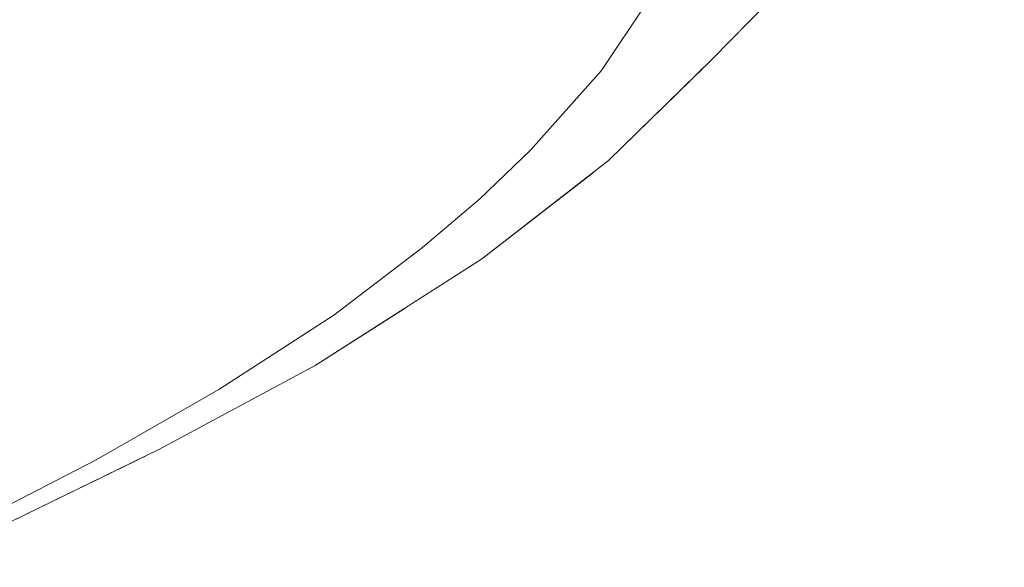
# Model space of a CAD drawing. Units: millimetres. Extents: x -7323 to 698, y 0 to 2093.
# Drawn here: x -3329 to -3316, y 441 to 449 of the extents above; entities that cross this region are included whole.
import ezdxf

# ---------------------------------------------------------------- set-up
doc = ezdxf.new("R2010")
doc.units = ezdxf.units.MM
doc.header["$MEASUREMENT"] = 0
doc.linetypes.add('Wipeout_Contour', pattern=[1000, 0, -1000])
doc.layers.add('1_1 ALGKLASSIDE ÜHISLAUD_2_SA - SISUSTUS - ostumööbel', color=7, linetype='Continuous')
doc.layers.add('1_1 ALGKLASSIDE ÜHISLAUD_2_SA - SISUSTUS - ostumööbel_Pen_No__87', color=7, linetype='Continuous', lineweight=9, true_color=0x8a8a8a)

msp = doc.modelspace()

# ---------------------------------------------------------------- wipeouts: each hides what was drawn before it
at = {"color": 254, "linetype": 'Wipeout_Contour', "lineweight": 0, "ltscale": 16695.282541}
msp.add_wipeout([(-3318.643, 448.343), (-3310.949, 439.741), (-3300.91, 446.509), (-3305.59, 446.793), (-3309.448, 447.229)], dxfattribs=at).dxf.layer = '1_1 ALGKLASSIDE ÜHISLAUD_2_SA - SISUSTUS - ostumööbel'
at = {"color": 254, "linetype": 'Wipeout_Contour', "lineweight": 0, "ltscale": 10059.893497}
msp.add_wipeout([(-3320.643, 437.395), (-3323.976, 441.324), (-3328.112, 441.885)], dxfattribs=at).dxf.layer = '1_1 ALGKLASSIDE ÜHISLAUD_2_SA - SISUSTUS - ostumööbel'

# ---------------------------------------------------------------- next in the draw order: wipeouts: each hides what was drawn before it
at = {"color": 254, "linetype": 'Wipeout_Contour', "lineweight": 0, "ltscale": 13382.571025}
msp.add_wipeout([(-3318.643, 448.343), (-3319.401, 448.435), (-3315.537, 440.279), (-3310.949, 439.741)], dxfattribs=at).dxf.layer = '1_1 ALGKLASSIDE ÜHISLAUD_2_SA - SISUSTUS - ostumööbel'
at = {"color": 254, "linetype": 'Wipeout_Contour', "lineweight": 0, "ltscale": 20159.218866}
msp.add_wipeout([(-3332.803, 439.096), (-3328.112, 441.885), (-3329.332, 442.059), (-3330.234, 441.619), (-3332.191, 440.745), (-3332.555, 440.597)], dxfattribs=at).dxf.layer = '1_1 ALGKLASSIDE ÜHISLAUD_2_SA - SISUSTUS - ostumööbel'

# ---------------------------------------------------------------- next in the draw order: wipeouts: each hides what was drawn before it
at = {"color": 254, "linetype": 'Wipeout_Contour', "lineweight": 0, "ltscale": 10068.121065}
msp.add_wipeout([(-3320.643, 437.395), (-3328.112, 441.885), (-3332.803, 439.096)], dxfattribs=at).dxf.layer = '1_1 ALGKLASSIDE ÜHISLAUD_2_SA - SISUSTUS - ostumööbel'

# ---------------------------------------------------------------- next in the draw order: wipeouts: each hides what was drawn before it
at = {"color": 254, "linetype": 'Wipeout_Contour', "lineweight": 0, "ltscale": 16756.243001}
msp.add_wipeout([(-3323.976, 441.324), (-3320.076, 440.821), (-3320.145, 448.116), (-3321.424, 446.863), (-3321.62, 446.711)], dxfattribs=at).dxf.layer = '1_1 ALGKLASSIDE ÜHISLAUD_2_SA - SISUSTUS - ostumööbel'
at = {"color": 254, "linetype": 'Wipeout_Contour', "lineweight": 0, "ltscale": 10073.142853}
msp.add_wipeout([(-3327.722, 442.844), (-3329.332, 442.059), (-3328.112, 441.885)], dxfattribs=at).dxf.layer = '1_1 ALGKLASSIDE ÜHISLAUD_2_SA - SISUSTUS - ostumööbel'

# ---------------------------------------------------------------- next in the draw order: wipeouts: each hides what was drawn before it
at = {"color": 254, "linetype": 'Wipeout_Contour', "lineweight": 0, "ltscale": 10101.404372}
msp.add_wipeout([(-3343.563, 448.78), (-3346.822, 447.765), (-3321.519, 448.089)], dxfattribs=at).dxf.layer = '1_1 ALGKLASSIDE ÜHISLAUD_2_SA - SISUSTUS - ostumööbel'
at = {"color": 254, "linetype": 'Wipeout_Contour', "lineweight": 0, "ltscale": 16742.301235}
msp.add_wipeout([(-3320.023, 448.235), (-3320.076, 440.821), (-3315.537, 440.279), (-3319.401, 448.435), (-3319.781, 448.481)], dxfattribs=at).dxf.layer = '1_1 ALGKLASSIDE ÜHISLAUD_2_SA - SISUSTUS - ostumööbel'
at = {"color": 254, "linetype": 'Wipeout_Contour', "lineweight": 0, "ltscale": 13410.933627}
msp.add_wipeout([(-3323.154, 445.521), (-3324.195, 444.855), (-3323.976, 441.324), (-3321.62, 446.711)], dxfattribs=at).dxf.layer = '1_1 ALGKLASSIDE ÜHISLAUD_2_SA - SISUSTUS - ostumööbel'

# ---------------------------------------------------------------- next in the draw order: wipeouts: each hides what was drawn before it
at = {"color": 254, "linetype": 'Wipeout_Contour', "lineweight": 0, "ltscale": 16698.582131}
msp.add_wipeout([(-3318.678, 449.602), (-3309.448, 447.229), (-3305.59, 446.793), (-3295.845, 446.721), (-3318.667, 449.612)], dxfattribs=at).dxf.layer = '1_1 ALGKLASSIDE ÜHISLAUD_2_SA - SISUSTUS - ostumööbel'
at = {"color": 254, "linetype": 'Wipeout_Contour', "lineweight": 0, "ltscale": 10076.780908}
msp.add_wipeout([(-3320.907, 449.003), (-3343.563, 448.78), (-3321.519, 448.089)], dxfattribs=at).dxf.layer = '1_1 ALGKLASSIDE ÜHISLAUD_2_SA - SISUSTUS - ostumööbel'
at = {"color": 254, "linetype": 'Wipeout_Contour', "lineweight": 0, "ltscale": 10115.527949}
msp.add_wipeout([(-3353.79, 445.767), (-3323.182, 446.337), (-3349.916, 446.86)], dxfattribs=at).dxf.layer = '1_1 ALGKLASSIDE ÜHISLAUD_2_SA - SISUSTUS - ostumööbel'
at = {"color": 254, "linetype": 'Wipeout_Contour', "lineweight": 0, "ltscale": 16776.34484}
msp.add_wipeout([(-3328.112, 441.885), (-3323.976, 441.324), (-3324.195, 444.855), (-3325.416, 444.073), (-3327.546, 442.93)], dxfattribs=at).dxf.layer = '1_1 ALGKLASSIDE ÜHISLAUD_2_SA - SISUSTUS - ostumööbel'

# ---------------------------------------------------------------- next in the draw order: wipeouts: each hides what was drawn before it
at = {"color": 254, "linetype": 'Wipeout_Contour', "lineweight": 0, "ltscale": 10038.075439}
msp.add_wipeout([(-3318.678, 449.602), (-3319.781, 448.481), (-3309.448, 447.229)], dxfattribs=at).dxf.layer = '1_1 ALGKLASSIDE ÜHISLAUD_2_SA - SISUSTUS - ostumööbel'
at = {"color": 254, "linetype": 'Wipeout_Contour', "lineweight": 0, "ltscale": 10108.22231}
msp.add_wipeout([(-3346.822, 447.765), (-3349.916, 446.86), (-3322.486, 447.002)], dxfattribs=at).dxf.layer = '1_1 ALGKLASSIDE ÜHISLAUD_2_SA - SISUSTUS - ostumööbel'
at = {"color": 254, "linetype": 'Wipeout_Contour', "lineweight": 0, "ltscale": 10131.297193}
msp.add_wipeout([(-3357.249, 444.838), (-3361.084, 443.848), (-3325.165, 444.758)], dxfattribs=at).dxf.layer = '1_1 ALGKLASSIDE ÜHISLAUD_2_SA - SISUSTUS - ostumööbel'

# ---------------------------------------------------------------- next in the draw order: wipeouts: each hides what was drawn before it
at = {"color": 254, "linetype": 'Wipeout_Contour', "lineweight": 0, "ltscale": 10016.791059}
msp.add_wipeout([(-3318.664, 449.616), (-3299.41, 447.927), (-3307.717, 448.969)], dxfattribs=at).dxf.layer = '1_1 ALGKLASSIDE ÜHISLAUD_2_SA - SISUSTUS - ostumööbel'
at = {"color": 254, "linetype": 'Wipeout_Contour', "lineweight": 0, "ltscale": 10081.155216}
msp.add_wipeout([(-3321.519, 448.089), (-3346.822, 447.765), (-3322.486, 447.002)], dxfattribs=at).dxf.layer = '1_1 ALGKLASSIDE ÜHISLAUD_2_SA - SISUSTUS - ostumööbel'
at = {"color": 254, "linetype": 'Wipeout_Contour', "lineweight": 0, "ltscale": 10123.239281}
msp.add_wipeout([(-3357.249, 444.838), (-3323.957, 445.679), (-3353.79, 445.767)], dxfattribs=at).dxf.layer = '1_1 ALGKLASSIDE ÜHISLAUD_2_SA - SISUSTUS - ostumööbel'
at = {"color": 254, "linetype": 'Wipeout_Contour', "lineweight": 0, "ltscale": 10139.89996}
msp.add_wipeout([(-3361.084, 443.848), (-3364.763, 442.929), (-3326.73, 443.746)], dxfattribs=at).dxf.layer = '1_1 ALGKLASSIDE ÜHISLAUD_2_SA - SISUSTUS - ostumööbel'

# ---------------------------------------------------------------- next in the draw order: wipeouts: each hides what was drawn before it
at = {"color": 254, "linetype": 'Wipeout_Contour', "lineweight": 0, "ltscale": 10004.973841}
msp.add_wipeout([(-3318.667, 449.612), (-3295.845, 446.721), (-3299.41, 447.927)], dxfattribs=at).dxf.layer = '1_1 ALGKLASSIDE ÜHISLAUD_2_SA - SISUSTUS - ostumööbel'
at = {"color": 254, "linetype": 'Wipeout_Contour', "lineweight": 0, "ltscale": 10085.539846}
msp.add_wipeout([(-3322.486, 447.002), (-3349.916, 446.86), (-3323.182, 446.337)], dxfattribs=at).dxf.layer = '1_1 ALGKLASSIDE ÜHISLAUD_2_SA - SISUSTUS - ostumööbel'
at = {"color": 254, "linetype": 'Wipeout_Contour', "lineweight": 0, "ltscale": 10148.742364}
msp.add_wipeout([(-3364.763, 442.929), (-3368.718, 441.998), (-3328.388, 442.793)], dxfattribs=at).dxf.layer = '1_1 ALGKLASSIDE ÜHISLAUD_2_SA - SISUSTUS - ostumööbel'

# ---------------------------------------------------------------- next in the draw order: wipeouts: each hides what was drawn before it
at = {"color": 254, "linetype": 'Wipeout_Contour', "lineweight": 0, "ltscale": 10046.894177}
msp.add_wipeout([(-3317.352, 451.31), (-3320.023, 448.235), (-3318.333, 449.952)], dxfattribs=at).dxf.layer = '1_1 ALGKLASSIDE ÜHISLAUD_2_SA - SISUSTUS - ostumööbel'
at = {"color": 254, "linetype": 'Wipeout_Contour', "lineweight": 0, "ltscale": 10090.43054}
msp.add_wipeout([(-3323.182, 446.337), (-3353.79, 445.767), (-3323.957, 445.679)], dxfattribs=at).dxf.layer = '1_1 ALGKLASSIDE ÜHISLAUD_2_SA - SISUSTUS - ostumööbel'

# ---------------------------------------------------------------- next in the draw order: wipeouts: each hides what was drawn before it
at = {"color": 254, "linetype": 'Wipeout_Contour', "lineweight": 0, "ltscale": 10047.231159}
msp.add_wipeout([(-3320.023, 448.235), (-3317.352, 451.31), (-3318.972, 449.62)], dxfattribs=at).dxf.layer = '1_1 ALGKLASSIDE ÜHISLAUD_2_SA - SISUSTUS - ostumööbel'
at = {"color": 254, "linetype": 'Wipeout_Contour', "lineweight": 0, "ltscale": 10095.476078}
msp.add_wipeout([(-3357.249, 444.838), (-3325.165, 444.758), (-3323.957, 445.679)], dxfattribs=at).dxf.layer = '1_1 ALGKLASSIDE ÜHISLAUD_2_SA - SISUSTUS - ostumööbel'

# ---------------------------------------------------------------- next in the draw order: wipeouts: each hides what was drawn before it
at = {"color": 254, "linetype": 'Wipeout_Contour', "lineweight": 0, "ltscale": 10053.4408}
msp.add_wipeout([(-3320.023, 448.235), (-3320.249, 448.834), (-3322.486, 447.002)], dxfattribs=at).dxf.layer = '1_1 ALGKLASSIDE ÜHISLAUD_2_SA - SISUSTUS - ostumööbel'
at = {"color": 254, "linetype": 'Wipeout_Contour', "lineweight": 0, "ltscale": 10101.634881}
msp.add_wipeout([(-3325.165, 444.758), (-3361.084, 443.848), (-3326.73, 443.746)], dxfattribs=at).dxf.layer = '1_1 ALGKLASSIDE ÜHISLAUD_2_SA - SISUSTUS - ostumööbel'

# ---------------------------------------------------------------- next in the draw order: wipeouts: each hides what was drawn before it
at = {"color": 254, "linetype": 'Wipeout_Contour', "lineweight": 0, "ltscale": 10049.551775}
msp.add_wipeout([(-3320.249, 448.834), (-3320.023, 448.235), (-3318.972, 449.62)], dxfattribs=at).dxf.layer = '1_1 ALGKLASSIDE ÜHISLAUD_2_SA - SISUSTUS - ostumööbel'
at = {"color": 254, "linetype": 'Wipeout_Contour', "lineweight": 0, "ltscale": 10063.679246}
msp.add_wipeout([(-3326.608, 443.492), (-3325.416, 444.073), (-3323.154, 445.521)], dxfattribs=at).dxf.layer = '1_1 ALGKLASSIDE ÜHISLAUD_2_SA - SISUSTUS - ostumööbel'
at = {"color": 254, "linetype": 'Wipeout_Contour', "lineweight": 0, "ltscale": 10108.103637}
msp.add_wipeout([(-3364.763, 442.929), (-3328.388, 442.793), (-3326.73, 443.746)], dxfattribs=at).dxf.layer = '1_1 ALGKLASSIDE ÜHISLAUD_2_SA - SISUSTUS - ostumööbel'

# ---------------------------------------------------------------- next in the draw order: wipeouts: each hides what was drawn before it
at = {"color": 254, "linetype": 'Wipeout_Contour', "lineweight": 0, "ltscale": 10054.54153}
msp.add_wipeout([(-3320.023, 448.235), (-3323.182, 446.337), (-3321.424, 446.863)], dxfattribs=at).dxf.layer = '1_1 ALGKLASSIDE ÜHISLAUD_2_SA - SISUSTUS - ostumööbel'
at = {"color": 254, "linetype": 'Wipeout_Contour', "lineweight": 0, "ltscale": 10064.60833}
msp.add_wipeout([(-3326.73, 443.746), (-3326.608, 443.492), (-3323.154, 445.521)], dxfattribs=at).dxf.layer = '1_1 ALGKLASSIDE ÜHISLAUD_2_SA - SISUSTUS - ostumööbel'
at = {"color": 254, "linetype": 'Wipeout_Contour', "lineweight": 0, "ltscale": 10115.062975}
msp.add_wipeout([(-3368.718, 441.998), (-3330.167, 441.877), (-3328.388, 442.793)], dxfattribs=at).dxf.layer = '1_1 ALGKLASSIDE ÜHISLAUD_2_SA - SISUSTUS - ostumööbel'

# ---------------------------------------------------------------- next in the draw order: wipeouts: each hides what was drawn before it
at = {"color": 254, "linetype": 'Wipeout_Contour', "lineweight": 0, "ltscale": 10052.744314}
msp.add_wipeout([(-3321.519, 448.089), (-3319.835, 449.514), (-3320.907, 449.003)], dxfattribs=at).dxf.layer = '1_1 ALGKLASSIDE ÜHISLAUD_2_SA - SISUSTUS - ostumööbel'
at = {"color": 254, "linetype": 'Wipeout_Contour', "lineweight": 0, "ltscale": 10059.030832}
msp.add_wipeout([(-3321.424, 446.863), (-3325.165, 444.758), (-3323.154, 445.521)], dxfattribs=at).dxf.layer = '1_1 ALGKLASSIDE ÜHISLAUD_2_SA - SISUSTUS - ostumööbel'
at = {"color": 254, "linetype": 'Wipeout_Contour', "lineweight": 0, "ltscale": 10075.127608}
msp.add_wipeout([(-3330.234, 441.619), (-3327.546, 442.93), (-3330.167, 441.877)], dxfattribs=at).dxf.layer = '1_1 ALGKLASSIDE ÜHISLAUD_2_SA - SISUSTUS - ostumööbel'

# ---------------------------------------------------------------- next in the draw order: wipeouts: each hides what was drawn before it
at = {"color": 254, "linetype": 'Wipeout_Contour', "lineweight": 0, "ltscale": 10052.440662}
msp.add_wipeout([(-3319.835, 449.514), (-3321.519, 448.089), (-3320.249, 448.834)], dxfattribs=at).dxf.layer = '1_1 ALGKLASSIDE ÜHISLAUD_2_SA - SISUSTUS - ostumööbel'
at = {"color": 254, "linetype": 'Wipeout_Contour', "lineweight": 0, "ltscale": 10057.888477}
msp.add_wipeout([(-3323.957, 445.679), (-3321.424, 446.863), (-3323.182, 446.337)], dxfattribs=at).dxf.layer = '1_1 ALGKLASSIDE ÜHISLAUD_2_SA - SISUSTUS - ostumööbel'
at = {"color": 254, "linetype": 'Wipeout_Contour', "lineweight": 0, "ltscale": 10070.646808}
msp.add_wipeout([(-3326.608, 443.492), (-3328.388, 442.793), (-3327.749, 442.858)], dxfattribs=at).dxf.layer = '1_1 ALGKLASSIDE ÜHISLAUD_2_SA - SISUSTUS - ostumööbel'

# ---------------------------------------------------------------- next in the draw order: wipeouts: each hides what was drawn before it
at = {"color": 254, "linetype": 'Wipeout_Contour', "lineweight": 0, "ltscale": 10054.421535}
msp.add_wipeout([(-3320.249, 448.834), (-3321.519, 448.089), (-3322.486, 447.002)], dxfattribs=at).dxf.layer = '1_1 ALGKLASSIDE ÜHISLAUD_2_SA - SISUSTUS - ostumööbel'
at = {"color": 254, "linetype": 'Wipeout_Contour', "lineweight": 0, "ltscale": 10070.405776}
msp.add_wipeout([(-3326.608, 443.492), (-3326.73, 443.746), (-3328.388, 442.793)], dxfattribs=at).dxf.layer = '1_1 ALGKLASSIDE ÜHISLAUD_2_SA - SISUSTUS - ostumööbel'

# ---------------------------------------------------------------- next in the draw order: wipeouts: each hides what was drawn before it
at = {"color": 254, "linetype": 'Wipeout_Contour', "lineweight": 0, "ltscale": 10055.288939}
msp.add_wipeout([(-3320.023, 448.235), (-3322.486, 447.002), (-3323.182, 446.337)], dxfattribs=at).dxf.layer = '1_1 ALGKLASSIDE ÜHISLAUD_2_SA - SISUSTUS - ostumööbel'
at = {"color": 254, "linetype": 'Wipeout_Contour', "lineweight": 0, "ltscale": 10063.804244}
msp.add_wipeout([(-3326.73, 443.746), (-3323.154, 445.521), (-3325.165, 444.758)], dxfattribs=at).dxf.layer = '1_1 ALGKLASSIDE ÜHISLAUD_2_SA - SISUSTUS - ostumööbel'
at = {"color": 254, "linetype": 'Wipeout_Contour', "lineweight": 0, "ltscale": 10074.446337}
msp.add_wipeout([(-3327.749, 442.858), (-3328.388, 442.793), (-3330.167, 441.877)], dxfattribs=at).dxf.layer = '1_1 ALGKLASSIDE ÜHISLAUD_2_SA - SISUSTUS - ostumööbel'

# ---------------------------------------------------------------- next in the draw order: linework, layer by layer
at = {"layer": '1_1 ALGKLASSIDE ÜHISLAUD_2_SA - SISUSTUS - ostumööbel_Pen_No__87', "color": 252, "linetype": 'Continuous', "lineweight": 9, "true_color": 0x8a8a8a}
for p, q in [((-3318.333, 449.952), (-3320.023, 448.235)), ((-3320.907, 449.003), (-3321.519, 448.089)), ((-3321.519, 448.089), (-3322.486, 447.002)), ((-3328.388, 442.793), (-3330.167, 441.877))]:
    msp.add_line(p, q, dxfattribs=at)

# ---------------------------------------------------------------- next in the draw order: wipeouts: each hides what was drawn before it
at = {"color": 254, "linetype": 'Wipeout_Contour', "lineweight": 0, "ltscale": 10059.644984}
msp.add_wipeout([(-3321.424, 446.863), (-3323.957, 445.679), (-3325.165, 444.758)], dxfattribs=at).dxf.layer = '1_1 ALGKLASSIDE ÜHISLAUD_2_SA - SISUSTUS - ostumööbel'
at = {"color": 254, "linetype": 'Wipeout_Contour', "lineweight": 0, "ltscale": 10068.055857}
msp.add_wipeout([(-3327.749, 442.858), (-3325.416, 444.073), (-3326.608, 443.492)], dxfattribs=at).dxf.layer = '1_1 ALGKLASSIDE ÜHISLAUD_2_SA - SISUSTUS - ostumööbel'

# ---------------------------------------------------------------- next in the draw order: linework, layer by layer
at = {"layer": '1_1 ALGKLASSIDE ÜHISLAUD_2_SA - SISUSTUS - ostumööbel_Pen_No__87', "color": 252, "linetype": 'Continuous', "lineweight": 9, "true_color": 0x8a8a8a}
for p, q in [((-3321.424, 446.863), (-3320.023, 448.235)), ((-3322.486, 447.002), (-3323.182, 446.337)), ((-3323.154, 445.521), (-3321.424, 446.863)), ((-3323.182, 446.337), (-3323.957, 445.679)), ((-3323.957, 445.679), (-3325.165, 444.758)), ((-3325.416, 444.073), (-3323.154, 445.521)), ((-3325.165, 444.758), (-3326.73, 443.746)), ((-3327.546, 442.93), (-3325.416, 444.073)), ((-3326.73, 443.746), (-3328.388, 442.793)), ((-3327.546, 442.93), (-3330.234, 441.619))]:
    msp.add_line(p, q, dxfattribs=at)

doc.saveas('drawing.dxf')
